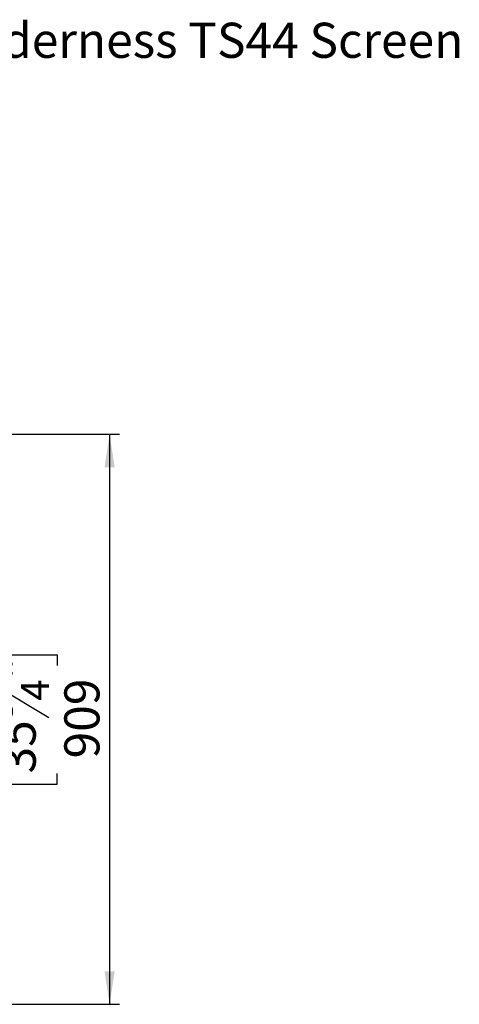
# Model space of a CAD drawing. Units: millimetres. Extents: x 100 to 4303, y 108 to 3320.
# Drawn here: x 3602 to 4303, y 1750 to 3320 of the extents above; entities that cross this region are included whole.
import ezdxf

# ---------------------------------------------------------------- set-up
doc = ezdxf.new("R2010")
doc.units = ezdxf.units.MM
doc.header["$LTSCALE"] = 16
doc.layers.add('FORMAT', color=7, linetype='Continuous')
doc.styles.add('SLDTEXTSTYLE0', font='TXT', dxfattribs={"width": 0.75})
doc.dimstyles.new('SLDDIMSTYLE1', dxfattribs={"dimtxt": 56, "dimasz": 52.832, "dimexe": 0, "dimexo": 0.0625, "dimgap": 14, "dimtad": 1, "dimdec": 0, "dimrnd": 1e-09, "dimzin": 12, "dimdsep": 46, "dimtxsty": 'SLDTEXTSTYLE0', "dimsah": 1, "dimcen": 0.09, "dimadec": 0, "dimazin": 3, "dimtfac": 1, "dimtdec": 0, "dimtofl": 0, "dimtmove": 0, "dimatfit": 3, "dimfxl": 0, "dimfrac": 2, "dimtolj": 1, "dimtzin": 12, "dimarcsym": 0})

# ---------------------------------------------------------------- blocks, each defined once
blk = doc.blocks.new('_D_5')
at = {"layer": 'FORMAT'}
for p, q in [((3267.2, 2659), (3761.7, 2659)), ((3745.7, 2659), (3745.7, 1750.5)), ((3546.1, 2290.5), (3546.1, 2307.6)), ((3546.1, 2307.6), (3661.9, 2307.6)), ((3661.9, 2307.6), (3661.9, 2290.5)), ((3559.2, 2261.2), (3648.8, 2207.4)), ((3546.1, 2118.4), (3546.1, 2101.4)), ((3661.9, 2101.4), (3661.9, 2118.4)), ((3546.1, 2101.4), (3661.9, 2101.4)), ((3180.1, 1750.5), (3761.7, 1750.5))]:
    blk.add_line(p, q, dxfattribs=at)
for points in [[(3745.7, 2659), (3737.6, 2606.2), (3753.8, 2606.2)], [(3745.7, 1750.5), (3753.8, 1803.3), (3737.6, 1803.3)]]:
    blk.add_solid(points, dxfattribs=at)
at = {"layer": 'FORMAT', "attachment_point": 1, "rotation": 90, "style": 'SLDTEXTSTYLE0'}
for s, insert, char_height in [('"', (3571.9, 2267.4), 56), ('4', (3604.2, 2234.3), 44.8), ('909', (3673.5, 2142.4), 56), ('3', (3546.3, 2201.2), 44.8), ('35', (3571.9, 2118.4), 56)]:
    blk.add_mtext(s, dxfattribs=dict(at, insert=insert, char_height=char_height))

msp = doc.modelspace()

# ---------------------------------------------------------------- texts
at = {"layer": 'FORMAT', "insert": (3464.453, 3314.884), "char_height": 56, "attachment_point": 1, "style": 'SLDTEXTSTYLE0'}
msp.add_mtext('Wilderness TS44 Screen', dxfattribs=at)

# ---------------------------------------------------------------- dimensions: what is measured, and where the dimension line sits
at = {"layer": 'FORMAT'}
dim = msp.add_linear_dim(base=(3745.716961248, 1750.494455414), p1=(3251.206827239, 2658.994455414), p2=(3164.087971544, 1750.494455414), angle=90, dimstyle='SLDDIMSTYLE1', dxfattribs=at)
dim.commit()
dim.dimension.update_dxf_attribs({"geometry": '_D_5', "text_midpoint": (3745.716961248, 2204.471445518), "dimtype": 160})

doc.saveas('drawing.dxf')
